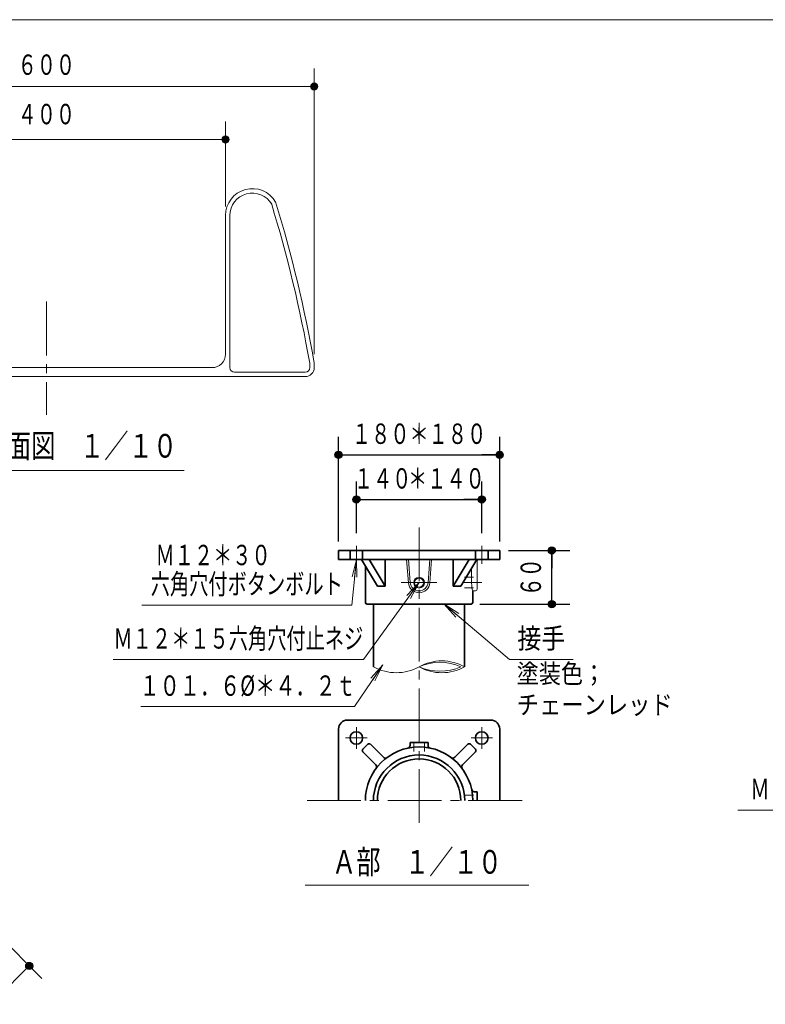
# Model space of a CAD drawing. Units: millimetres. Extents: x 25 to 405, y 15 to 281.
# Drawn here: x 189 to 273, y 171 to 281 of the extents above; entities that cross this region are included whole.
import ezdxf
from ezdxf.enums import TextEntityAlignment as Align

# ---------------------------------------------------------------- set-up
doc = ezdxf.new("R2010")
doc.units = ezdxf.units.MM
for name, pattern in [('一点鎖線', [9, 6, -1, 1, -1]), ('実線', [0]), ('点線', [2, 1, -1])]:
    doc.linetypes.add(name, pattern=pattern)
for name, color, linetype, lineweight in [('GR1', 3, '実線', 35), ('GR11', 4, '実線', 35), ('GR14', 5, '実線', 35)]:
    doc.layers.add(name, color=color, linetype=linetype, lineweight=lineweight)
doc.styles.add('ＭＳ ゴシック', font='txt')
doc.dimstyles.new('FX_DIMINFO', dxfattribs={"dimtxt": 3, "dimasz": 2, "dimexe": 2, "dimexo": 1, "dimgap": 1, "dimtad": 1, "dimdec": 0, "dimdsep": 46, "dimtxsty": 'ＭＳ ゴシック', "dimblk1": 'FXTIP_BLACKDOT_S', "dimblk2": 'FXTIP_BLACKDOT_E', "dimsah": 1, "dimcen": 2.5, "dimdle": 6, "dimadec": 0, "dimazin": 2, "dimtfac": 1, "dimtmove": 0, "dimatfit": 3, "dimldrblk": 'FXTIP_BLACKDOT_S', "dimfxl": 1, "dimtolj": 1, "dimarcsym": 0})

# ---------------------------------------------------------------- blocks, each defined once
blk = doc.blocks.new('FXTIP_BLACKDOT_S')
at = {"color": 0, "linetype": 'Continuous', "lineweight": -2}
blk.add_line((0, 0), (-1, 0), dxfattribs=at)
at = {"color": 0, "linetype": 'Continuous', "lineweight": -2, "const_width": 0.2}
blk.add_lwpolyline([(-0.1, 0, 1), (0.1, 0, 1)], format="xyb", close=True, dxfattribs=at)
at = {"color": 0, "linetype": 'Continuous', "lineweight": -2}
blk.add_circle((0, 0), 0.2, dxfattribs=at)
blk = doc.blocks.new('FXTIP_BLACKDOT_E')
at = {"color": 0, "linetype": 'Continuous', "lineweight": -2}
blk.add_line((0, 0), (-1, 0), dxfattribs=at)
at = {"color": 0, "linetype": 'Continuous', "lineweight": -2, "const_width": 0.2}
blk.add_lwpolyline([(-0.1, 0, 1), (0.1, 0, 1)], format="xyb", close=True, dxfattribs=at)
at = {"color": 0, "linetype": 'Continuous', "lineweight": -2}
blk.add_circle((0, 0), 0.2, dxfattribs=at)
blk = doc.blocks.new('*D23')
at = {"color": 0, "linetype": 'ByBlock', "lineweight": -2}
for p, q in [((180.75, 185.36), (191.77, 174.34)), ((179.75, 165.15), (190.35, 175.75)), ((170.14, 174.75), (181.16, 163.73))]:
    blk.add_line(p, q, dxfattribs=at)
at = {"color": 0, "linetype": 'ByBlock', "lineweight": -2, "xscale": 2, "yscale": 2}
for name, p, rotation in [('FXTIP_BLACKDOT_E', (190.35, 175.75), 44.99999999999984), ('FXTIP_BLACKDOT_S', (179.75, 165.15), 224.9999999999998)]:
    blk.add_blockref(name, p, dxfattribs=dict(at, rotation=rotation))
at = {"color": 0, "linetype": 'ByBlock', "lineweight": -2, "style": 'ＭＳ ゴシック', "width": 0.687947}
blk.add_text('６００', height=2.273, rotation=45, dxfattribs=at).set_placement((184.52, 170.98), align=Align.BOTTOM_CENTER)
blk = doc.blocks.new('*D126')
at = {"color": 0, "linetype": 'ByBlock', "lineweight": -2}
for p, q in [((162.35, 244.09), (162.35, 275.99)), ((222.17, 244.09), (222.17, 275.99)), ((162.35, 273.99), (222.17, 273.99))]:
    blk.add_line(p, q, dxfattribs=at)
at = {"color": 0, "linetype": 'ByBlock', "lineweight": -2, "xscale": 2, "yscale": 2}
for name, p, rotation in [('FXTIP_BLACKDOT_S', (162.35, 273.99), 180), ('FXTIP_BLACKDOT_E', (222.17, 273.99), 360)]:
    blk.add_blockref(name, p, dxfattribs=dict(at, rotation=rotation))
at = {"color": 0, "linetype": 'ByBlock', "lineweight": -2, "style": 'ＭＳ ゴシック', "width": 0.687947}
blk.add_text('６００', height=2.273, dxfattribs=at).set_placement((192.26, 274.59), align=Align.BOTTOM_CENTER)
blk = doc.blocks.new('FXTIP_ARROW_S')
at = {"color": 0, "linetype": 'Continuous', "lineweight": -2}
for q in [(-1, 0), (-0.991, 0.131), (-0.991, -0.131)]:
    blk.add_line((0, 0), q, dxfattribs=at)
blk = doc.blocks.new('*D127')
at = {"color": 0, "linetype": 'ByBlock', "lineweight": -2}
for p, q in [((169.76, 262.59), (183.43, 262.59)), ((182.43, 242.59), (182.43, 262.59))]:
    blk.add_line(p, q, dxfattribs=at)
at = {"color": 0, "linetype": 'ByBlock', "lineweight": -2, "xscale": 2, "yscale": 2}
for name, p, rotation in [('FXTIP_BLACKDOT_E', (182.43, 262.59), 90), ('FXTIP_ARROW_S', (182.43, 242.59), 270)]:
    blk.add_blockref(name, p, dxfattribs=dict(at, rotation=rotation))
at = {"color": 0, "linetype": 'ByBlock', "lineweight": -2, "style": 'ＭＳ ゴシック', "width": 0.580002}
blk.add_text('２００～２７０', height=2.121, rotation=90, dxfattribs=at).set_placement((181.83, 252.59), align=Align.BOTTOM_CENTER)
blk = doc.blocks.new('*D128')
at = {"color": 0, "linetype": 'ByBlock', "lineweight": -2}
for p, q in [((172.26, 260.59), (172.26, 270.07)), ((212.26, 260.59), (212.26, 270.07)), ((172.26, 268.07), (212.26, 268.07))]:
    blk.add_line(p, q, dxfattribs=at)
at = {"color": 0, "linetype": 'ByBlock', "lineweight": -2, "xscale": 2, "yscale": 2}
for name, p, rotation in [('FXTIP_BLACKDOT_S', (172.26, 268.07), 180), ('FXTIP_BLACKDOT_E', (212.26, 268.07), 360)]:
    blk.add_blockref(name, p, dxfattribs=dict(at, rotation=rotation))
at = {"color": 0, "linetype": 'ByBlock', "lineweight": -2, "style": 'ＭＳ ゴシック', "width": 0.687947}
blk.add_text('４００', height=2.273, dxfattribs=at).set_placement((192.26, 269.07), align=Align.BOTTOM_CENTER)
blk = doc.blocks.new('*D129')
at = {"color": 0, "linetype": 'ByBlock', "lineweight": -2}
for p, q in [((224.88, 223.17), (224.88, 234.86)), ((242.88, 223.17), (242.88, 234.86)), ((224.88, 232.86), (242.88, 232.86))]:
    blk.add_line(p, q, dxfattribs=at)
at = {"color": 0, "linetype": 'ByBlock', "lineweight": -2, "xscale": 2, "yscale": 2}
for name, p, rotation in [('FXTIP_BLACKDOT_S', (224.88, 232.86), 180), ('FXTIP_BLACKDOT_E', (242.88, 232.86), 360)]:
    blk.add_blockref(name, p, dxfattribs=dict(at, rotation=rotation))
at = {"color": 0, "linetype": 'ByBlock', "lineweight": -2, "style": 'ＭＳ ゴシック', "width": 0.691169}
blk.add_text('１８０＊１８０', height=2.273, rotation=0, dxfattribs=at).set_placement((233.88, 233.36), align=Align.BOTTOM_CENTER)
blk = doc.blocks.new('*D130')
at = {"color": 0, "linetype": 'ByBlock', "lineweight": -2}
for p, q in [((226.88, 224.11), (226.88, 229.87)), ((240.88, 224.11), (240.88, 229.87)), ((226.88, 227.87), (240.88, 227.87))]:
    blk.add_line(p, q, dxfattribs=at)
at = {"color": 0, "linetype": 'ByBlock', "lineweight": -2, "xscale": 2, "yscale": 2}
for name, p, rotation in [('FXTIP_BLACKDOT_S', (226.88, 227.87), 180), ('FXTIP_BLACKDOT_E', (240.88, 227.87), 360)]:
    blk.add_blockref(name, p, dxfattribs=dict(at, rotation=rotation))
at = {"color": 0, "linetype": 'ByBlock', "lineweight": -2, "style": 'ＭＳ ゴシック'}
for s, width, p in [('１４０', 0.687947, (229.81, 228.37)), ('＊１４０', 0.689357, (236.93, 228.37))]:
    blk.add_text(s, height=2.273, rotation=0, dxfattribs=dict(at, width=width)).set_placement(p, align=Align.BOTTOM_CENTER)
blk = doc.blocks.new('*D131')
at = {"color": 0, "linetype": 'ByBlock', "lineweight": -2}
for p, q in [((243.88, 222.17), (250.7, 222.17)), ((248.7, 216.17), (248.7, 222.17)), ((240.68, 216.17), (250.7, 216.17))]:
    blk.add_line(p, q, dxfattribs=at)
at = {"color": 0, "linetype": 'ByBlock', "lineweight": -2, "xscale": 2, "yscale": 2}
for name, p, rotation in [('FXTIP_BLACKDOT_E', (248.7, 222.17), 90), ('FXTIP_BLACKDOT_S', (248.7, 216.17), 270)]:
    blk.add_blockref(name, p, dxfattribs=dict(at, rotation=rotation))
at = {"color": 0, "linetype": 'ByBlock', "lineweight": -2, "style": 'ＭＳ ゴシック', "width": 0.685128}
blk.add_text('６０', height=2.273, rotation=90, dxfattribs=at).set_placement((248.2, 219.17), align=Align.BOTTOM_CENTER)
blk = doc.blocks.new('FXDIM135')
at = {"color": 0, "linetype": 'ByBlock', "lineweight": -2}
for p, q in [((229.83, 209.38), (226.68, 204.72)), ((226.68, 204.72), (202.8, 204.72))]:
    blk.add_line(p, q, dxfattribs=at)
at = {"color": 0, "linetype": 'ByBlock', "lineweight": -2, "xscale": 2, "yscale": 2, "rotation": 55.84368801549928}
blk.add_blockref('FXTIP_ARROW_S', (229.83, 209.38), dxfattribs=at)
at = {"color": 0, "linetype": 'ByBlock', "lineweight": -2, "style": 'ＭＳ ゴシック', "width": 0.725003}
blk.add_text('１０１．６%%c＊４．２ｔ', height=2.2727, dxfattribs=at).set_placement((214.74, 205.22), align=Align.BOTTOM_CENTER)
blk = doc.blocks.new('FXDIM136')
at = {"color": 0, "linetype": 'ByBlock', "lineweight": -2}
for p, q in [((233.88, 218.57), (227.67, 209.99)), ((227.67, 209.99), (199.72, 209.99))]:
    blk.add_line(p, q, dxfattribs=at)
at = {"color": 0, "linetype": 'ByBlock', "lineweight": -2, "xscale": 2, "yscale": 2, "rotation": 54.10772554470385}
blk.add_blockref('FXTIP_ARROW_S', (233.88, 218.57), dxfattribs=at)
at = {"color": 0, "linetype": 'ByBlock', "lineweight": -2, "style": 'ＭＳ ゴシック', "width": 0.692285}
blk.add_text('Ｍ１２＊１５六角穴付止ネジ', height=2.2727, dxfattribs=at).set_placement((213.7, 210.49), align=Align.BOTTOM_CENTER)
blk = doc.blocks.new('FXDIM138')
at = {"color": 0, "linetype": 'ByBlock', "lineweight": -2}
for p, q in [((236.63, 216.19), (243.96, 210)), ((243.96, 210), (251.09, 210))]:
    blk.add_line(p, q, dxfattribs=at)
at = {"color": 0, "linetype": 'ByBlock', "lineweight": -2, "xscale": 2, "yscale": 2, "rotation": 139.8269689333504}
blk.add_blockref('FXTIP_ARROW_S', (236.63, 216.19), dxfattribs=at)
at = {"color": 0, "linetype": 'ByBlock', "lineweight": -2, "style": 'ＭＳ ゴシック', "width": 0.862753}
blk.add_text('接手', height=2.273, rotation=360, dxfattribs=at).set_placement((247.53, 210.5), align=Align.BOTTOM_CENTER)
blk = doc.blocks.new('BLKF139')
at = {"color": 0, "linetype": 'ByBlock', "lineweight": -2, "style": 'ＭＳ ゴシック'}
for s, width, p in [('塗装色；', 0.851878, (244.79, 206.69)), ('チェーンレッド', 0.859646, (244.79, 203.21))]:
    blk.add_text(s, height=2.121, rotation=360, dxfattribs=dict(at, width=width)).set_placement(p, align=Align.BOTTOM_LEFT)
blk = doc.blocks.new('BLKF137')
at = {"color": 7, "linetype": 'ByBlock', "lineweight": -2}
blk.add_blockref('FXDIM138', (0, 0), dxfattribs=at)
at = {"color": 0, "linetype": 'ByBlock', "lineweight": 20}
blk.add_blockref('BLKF139', (0, 0), dxfattribs=at)
blk = doc.blocks.new('FXDIM140')
at = {"color": 0, "linetype": 'ByBlock', "lineweight": -2}
for p, q in [((226.88, 221.17), (226.37, 216.07)), ((226.37, 216.07), (202.92, 216.07))]:
    blk.add_line(p, q, dxfattribs=at)
at = {"color": 0, "linetype": 'ByBlock', "lineweight": -2, "xscale": 2, "yscale": 2, "rotation": 84.23737349869883}
blk.add_blockref('FXTIP_ARROW_S', (226.88, 221.17), dxfattribs=at)
at = {"color": 0, "linetype": 'ByBlock', "lineweight": -2, "style": 'ＭＳ ゴシック', "width": 0.691894}
blk.add_text('六角穴付ボタンボルト', height=2.273, dxfattribs=at).set_placement((214.64, 216.57), align=Align.BOTTOM_CENTER)
blk = doc.blocks.new('FXDIM149')
at = {"color": 0, "linetype": 'ByBlock', "lineweight": -2}
for p, q in [((303.05, 199.84), (298.01, 193.17)), ((298.01, 193.17), (269.46, 193.17))]:
    blk.add_line(p, q, dxfattribs=at)
at = {"color": 0, "linetype": 'ByBlock', "lineweight": -2, "xscale": 2, "yscale": 2, "rotation": 52.9072343769321}
blk.add_blockref('FXTIP_ARROW_S', (303.05, 199.84), dxfattribs=at)
at = {"color": 0, "linetype": 'ByBlock', "lineweight": -2, "style": 'ＭＳ ゴシック', "width": 0.692176}
blk.add_text('Ｍ８六角穴付ボタンボルト', height=2.2727, dxfattribs=at).set_placement((283.74, 193.67), align=Align.BOTTOM_CENTER)
blk = doc.blocks.new('BLKF151')
at = {"color": 0, "linetype": 'ByBlock', "lineweight": -2}
for p, q in [((309.22, 202.62), (310.02, 204.01)), ((310.16, 203.93), (309.36, 202.54)), ((309.37, 202.57), (310.14, 203.9)), ((310.32, 203.8), (309.55, 202.47)), ((309.56, 202.49), (310.31, 203.79)), ((310.02, 204.01), (310.16, 203.93)), ((310.14, 203.9), (310.32, 203.8)), ((310.31, 203.79), (310.82, 203.49)), ((310.82, 203.49), (310.82, 203.37)), ((309.36, 202.54), (309.22, 202.62)), ((309.55, 202.47), (309.37, 202.57)), ((310.07, 202.19), (309.56, 202.49)), ((309.93, 203.14), (309.7, 203.14)), ((310.26, 202.51), (309.74, 202.81)), ((309.99, 203.24), (309.76, 203.24)), ((310.63, 203.16), (310.12, 203.46)), ((310.82, 203.37), (310.17, 202.25)), ((310.17, 202.25), (310.07, 202.19))]:
    blk.add_line(p, q, dxfattribs=at)
for centre, radius, start, end in [((310.49, 203.46), 0.332, 295.6158, 4.3842), ((309.93, 202.49), 0.332, 295.6158, 4.3842), ((309.42, 203.43), 1.24, 312.412, 347.588)]:
    blk.add_arc(centre, radius, start, end, dxfattribs=at)
blk = doc.blocks.new('BLKF150')
at = {"color": 0, "linetype": '一点鎖線', "lineweight": -2}
blk.add_line((305.43, 205.73), (311.6, 202.17), dxfattribs=at)
at = {"color": 0, "linetype": 'ByBlock', "lineweight": -2}
for p, q in [((306.82, 205.97), (305.92, 204.41)), ((306.83, 205.97), (306.95, 205.9)), ((306.08, 205.68), (305.8, 205.2)), ((305.92, 204.41), (306.05, 204.34))]:
    blk.add_line(p, q, dxfattribs=at)
for centre, radius, start, end in [((306.48, 205.29), 0.56, 64.4813, 136.0435), ((306.34, 205.05), 0.56, 163.9565, 235.5187), ((310.5, 202.81), 0.563, 240, 60)]:
    blk.add_arc(centre, radius, start, end, dxfattribs=at)
blk.add_blockref('BLKF151', (0, 0), dxfattribs=at)
blk = doc.blocks.new('BLKF153')
at = {"color": 0, "linetype": 'ByBlock', "lineweight": -2}
for p, q in [((306.22, 197.43), (307.02, 198.81)), ((307.16, 198.73), (306.36, 197.35)), ((306.37, 197.37), (307.14, 198.71)), ((307.32, 198.61), (306.55, 197.27)), ((306.56, 197.29), (307.31, 198.59)), ((306.99, 198.04), (306.76, 198.04)), ((307.02, 198.81), (307.16, 198.73)), ((307.63, 197.97), (307.12, 198.26)), ((307.14, 198.71), (307.32, 198.61)), ((307.82, 198.18), (307.17, 197.05)), ((307.31, 198.59), (307.82, 198.29)), ((307.82, 198.29), (307.82, 198.18)), ((306.36, 197.35), (306.22, 197.43)), ((306.55, 197.27), (306.37, 197.37)), ((307.07, 196.99), (306.56, 197.29)), ((306.93, 197.94), (306.7, 197.94)), ((307.26, 197.32), (306.74, 197.61)), ((307.17, 197.05), (307.07, 196.99))]:
    blk.add_line(p, q, dxfattribs=at)
for centre, radius, start, end in [((307.49, 198.27), 0.332, 295.6158, 4.3842), ((306.93, 197.29), 0.332, 295.6158, 4.3842), ((306.42, 198.24), 1.24, 312.412, 347.588)]:
    blk.add_arc(centre, radius, start, end, dxfattribs=at)
blk = doc.blocks.new('BLKF152')
at = {"color": 0, "linetype": '一点鎖線', "lineweight": -2}
blk.add_line((302.43, 200.54), (308.6, 196.97), dxfattribs=at)
at = {"color": 0, "linetype": 'ByBlock', "lineweight": -2}
for p, q in [((303.08, 200.48), (302.8, 200.01)), ((303.82, 200.77), (302.92, 199.21)), ((303.83, 200.77), (303.95, 200.7)), ((302.92, 199.22), (303.05, 199.14))]:
    blk.add_line(p, q, dxfattribs=at)
for centre, radius, start, end in [((303.48, 200.1), 0.56, 64.4813, 136.0435), ((303.34, 199.85), 0.56, 163.9565, 235.5187), ((307.5, 197.61), 0.563, 240, 60)]:
    blk.add_arc(centre, radius, start, end, dxfattribs=at)
blk.add_blockref('BLKF153', (0, 0), dxfattribs=at)
blk = doc.blocks.new('BLKF148')
at = {"color": 3, "linetype": 'ByBlock', "lineweight": 35}
for p, q in [((285.14, 214.91), (305.4, 203.21)), ((284.34, 213.53), (304.6, 201.83))]:
    blk.add_line(p, q, dxfattribs=at)
at = {"color": 0, "linetype": 'ByBlock', "lineweight": -2}
for p, q in [((307.13, 206.2), (302.88, 198.84)), ((307.13, 206.2), (307.65, 205.9)), ((302.88, 198.84), (303.4, 198.54))]:
    blk.add_line(p, q, dxfattribs=at)
for name in ['BLKF150', 'BLKF152', 'FXDIM149']:
    blk.add_blockref(name, (0, 0), dxfattribs=at)
blk = doc.blocks.new('BLKF128')
at = {"color": 0, "linetype": 'ByBlock', "lineweight": -2}
for p, q in [((171.76, 242.59), (171.76, 259.59)), ((172.26, 259.59), (172.26, 244.09)), ((212.26, 259.59), (212.26, 244.09)), ((212.76, 242.59), (212.76, 259.59)), ((162.35, 242.59), (162.35, 243.09)), ((162.85, 242.59), (162.85, 243.09)), ((221.67, 242.59), (221.67, 243.09)), ((222.17, 242.59), (222.17, 243.09)), ((163.35, 242.09), (171.26, 242.09)), ((210.76, 242.59), (173.76, 242.59)), ((221.17, 242.09), (213.26, 242.09)), ((221.17, 241.59), (163.35, 241.59)), ((176.82, 231.09), (207.64, 231.09))]:
    blk.add_line(p, q, dxfattribs=at)
at = {"color": 0, "linetype": '一点鎖線', "lineweight": -2}
blk.add_line((192.26, 249.96), (192.26, 237.31), dxfattribs=at)
at = {"color": 0, "linetype": 'ByBlock', "lineweight": -2}
for centre, radius, start, end in [((169.26, 259.59), 3, 0, 150), ((169.26, 259.59), 2.5, 0, 150), ((215.26, 259.59), 3, 30, 180), ((215.26, 259.59), 2.5, 30, 180), ((310.9, 217), 150.83, 163.0015, 170.0374), ((310.9, 217), 150.33, 163.0015, 170.0039), ((73.62, 217), 150.33, 9.9961, 16.9985), ((73.62, 217), 150.83, 9.9626, 16.9985), ((173.76, 244.09), 1.5, 180, 270), ((210.76, 244.09), 1.5, 270, 0), ((163.35, 242.59), 1, 180, 270), ((163.35, 242.59), 0.5, 180, 270), ((171.26, 242.59), 0.5, 270, 0), ((213.26, 242.59), 0.5, 180, 270), ((221.17, 242.59), 1, 270, 0), ((221.17, 242.59), 0.5, 270, 0)]:
    blk.add_arc(centre, radius, start, end, dxfattribs=at)
at = {"color": 0, "linetype": 'ByBlock', "lineweight": -2, "style": 'ＭＳ ゴシック', "width": 0.751366}
blk.add_text('滑走面断面図\u3000１／１０', height=2.6515, dxfattribs=at).set_placement((191.92, 233.86), align=Align.MIDDLE_CENTER)
at = {"color": 0, "linetype": 'ByBlock', "lineweight": -2}
for p1, p2, distance, picture, middle in [((162.35, 243.09), (222.17, 243.09), 30.9, '*D126', (192.26, 274.59)), ((172.26, 259.59), (212.26, 259.59), 8.47, '*D128', (192.26, 269.07))]:
    dim = blk.add_aligned_dim(p1=p1, p2=p2, distance=distance, dimstyle='FX_DIMINFO', override={"dimblk1": 'FXTIP_BLACKDOT_S', "dimblk2": 'FXTIP_BLACKDOT_E', "dimsah": 1}, dxfattribs=at)
    dim.commit()
    dim.dimension.update_dxf_attribs({"geometry": picture, "text_midpoint": middle})
dim = blk.add_linear_dim(base=(182.43, 262.59), p1=(185.49, 242.59), p2=(169.26, 262.59), angle=90, dimstyle='FX_DIMINFO', override={"dimblk1": 'FXTIP_ARROW_S', "dimblk2": 'FXTIP_BLACKDOT_E', "dimsah": 1}, dxfattribs=at)
dim.commit()
dim.dimension.update_dxf_attribs({"geometry": '*D127', "text_midpoint": (181.83, 252.59)})

msp = doc.modelspace()

# ---------------------------------------------------------------- linework, layer by layer
at = {"layer": 'GR1', "color": 5, "lineweight": 20}
msp.add_line((404.65, 281.46), (25.35, 281.46), dxfattribs=at)
at = {"layer": 'GR11', "color": 7, "linetype": '一点鎖線', "lineweight": 13}
for p, q in [((233.88, 224.75), (233.88, 191.08)), ((226.88, 222.67), (226.88, 220.67)), ((240.88, 222.67), (240.88, 220.67)), ((231.88, 218.57), (235.88, 218.57)), ((238.78, 218.59), (240.87, 218.59)), ((226.88, 202.42), (226.88, 200.02)), ((240.88, 202.42), (240.88, 200.02)), ((228.08, 201.22), (225.68, 201.22)), ((239.68, 201.22), (242.08, 201.22)), ((221.38, 194.22), (246.38, 194.22))]:
    msp.add_line(p, q, dxfattribs=at)
at = {"layer": 'GR11', "color": 3}
for p, q in [((242.88, 222.17), (224.88, 222.17)), ((224.88, 222.17), (224.88, 221.17)), ((224.88, 221.17), (242.88, 221.17)), ((226.18, 222.17), (226.18, 221.17)), ((229.24, 218.17), (227.45, 221.17)), ((227.58, 222.17), (227.58, 221.17)), ((230.08, 218.17), (228.29, 221.17)), ((230.08, 218.17), (230.08, 221.17)), ((237.68, 218.17), (237.68, 221.17)), ((237.68, 218.17), (239.47, 221.17)), ((238.53, 218.17), (240.32, 221.17)), ((240.18, 222.17), (240.18, 221.17)), ((241.58, 222.17), (241.58, 221.17)), ((242.88, 221.17), (242.88, 222.17)), ((227.88, 216.37), (227.88, 220.44)), ((230.08, 218.17), (229.24, 218.17)), ((237.68, 218.17), (238.53, 218.17)), ((239.88, 216.37), (239.88, 217.67)), ((228.08, 216.17), (239.68, 216.17)), ((228.8, 209.17), (228.8, 216.17)), ((238.96, 209.17), (238.96, 216.17)), ((241.88, 203.22), (225.88, 203.22)), ((224.88, 202.22), (224.88, 194.22)), ((242.88, 194.22), (242.88, 202.22)), ((227.59, 199.95), (228.15, 200.52)), ((229.9, 199.06), (228.44, 200.52)), ((232.88, 200.72), (232.88, 200.39)), ((232.88, 200.72), (234.88, 200.72)), ((234.88, 200.72), (234.88, 200.39)), ((237.87, 199.06), (239.33, 200.52)), ((240.17, 199.95), (239.61, 200.52)), ((229.05, 198.21), (227.59, 199.67)), ((238.71, 198.21), (240.17, 199.67)), ((240.38, 195.22), (240.05, 195.22)), ((240.38, 195.22), (240.38, 194.22))]:
    msp.add_line(p, q, dxfattribs=at)
at = {"layer": 'GR11', "color": 7, "lineweight": 13}
for p, q in [((232.68, 218.56), (232.48, 221.17)), ((232.88, 218.57), (232.68, 221.17)), ((234.88, 218.57), (235.08, 221.17)), ((235.08, 218.56), (235.28, 221.17)), ((239.75, 218.59), (239.75, 220.23)), ((240.38, 217.87), (240.38, 220.97)), ((239.88, 217.67), (240.18, 217.67)), ((221.15, 184.79), (246.15, 184.79))]:
    msp.add_line(p, q, dxfattribs=at)
at = {"layer": 'GR11', "color": 7, "linetype": '点線', "lineweight": 13}
for p, q in [((238.96, 219.19), (240.38, 219.19)), ((238.96, 217.99), (240.38, 217.99)), ((233.28, 200.72), (233.28, 199.3)), ((234.48, 200.72), (234.48, 199.3)), ((238.96, 194.82), (240.38, 194.82))]:
    msp.add_line(p, q, dxfattribs=at)
at = {"layer": 'GR11', "color": 7, "lineweight": 13}
for radius in [0.6, 0.5]:
    msp.add_circle((233.88, 218.57), radius, dxfattribs=at)
at = {"layer": 'GR11', "color": 3}
for centre in [(226.88, 201.22), (240.88, 201.22)]:
    msp.add_circle(centre, 0.7, dxfattribs=at)
at = {"layer": 'GR11', "color": 7, "lineweight": 13}
for centre, radius, start, end in [((240.58, 220.97), 0.2, 90, 180), ((233.88, 218.65), 1.2, 184.5034, 355.4966), ((233.88, 218.65), 1, 184.5034, 355.4966), ((240.18, 217.87), 0.2, 270, 0), ((231.34, 213.72), 5.21, 240.8323, 299.1677), ((236.42, 204.62), 5.21, 60.8323, 119.1677), ((236.21, 203.96), 5.71, 65.9287, 114.0713), ((236.42, 213.72), 5.21, 240.8323, 299.1677), ((236.21, 214.39), 5.71, 245.9287, 294.0713)]:
    msp.add_arc(centre, radius, start, end, dxfattribs=at)
at = {"layer": 'GR11', "color": 3}
for centre, radius, start, end in [((228.08, 216.37), 0.2, 180, 270), ((239.68, 216.37), 0.2, 270, 0), ((225.88, 202.22), 1, 90, 180), ((241.88, 202.22), 1, 0, 90), ((233.88, 194.22), 6, 360, 180), ((228.29, 200.38), 0.2, 45, 135), ((232.58, 200.39), 0.3, 281.9085, 0), ((235.18, 200.39), 0.3, 180, 258.0915), ((239.47, 200.38), 0.2, 45, 135), ((227.73, 199.81), 0.2, 135, 225), ((233.88, 194.22), 5.1, 360, 180), ((240.03, 199.81), 0.2, 315, 45), ((228.84, 198), 0.3, 323.2132, 45), ((233.88, 194.22), 4.66, 360, 180), ((230.11, 199.27), 0.3, 225, 306.7868), ((237.65, 199.27), 0.3, 233.2132, 315), ((238.93, 198), 0.3, 135, 216.7868), ((240.05, 195.52), 0.3, 191.9085, 270)]:
    msp.add_arc(centre, radius, start, end, dxfattribs=at)
at = {"layer": 'GR11', "color": 7, "lineweight": 13}
msp.add_ellipse((239.88, 218.59), major_axis=(0, -0.921), ratio=0.140132, start_param=4.712389, end_param=6.283185, dxfattribs=at)

# ---------------------------------------------------------------- block references
for name in ['BLKF128', 'FXDIM140', 'FXDIM136', 'BLKF148', 'FXDIM135']:
    msp.add_blockref(name, (0, 0), dxfattribs=at)
at = {"layer": 'GR11', "color": 6, "lineweight": 13}
msp.add_blockref('BLKF137', (0, 0), dxfattribs=at)

# ---------------------------------------------------------------- texts
at = {"layer": 'GR11', "color": 7, "lineweight": 13, "style": 'ＭＳ ゴシック', "width": 0.690767}
msp.add_text('Ｍ１２＊３０', height=2.273, dxfattribs=at).set_placement((210.88, 219.81), align=Align.BOTTOM_CENTER)
at = {"layer": 'GR11', "color": 7, "lineweight": 13, "style": 'ＭＳ ゴシック', "width": 0.74986}
msp.add_text('Ａ部\u3000１／１０', height=2.652, dxfattribs=at).set_placement((233.65, 187.38), align=Align.MIDDLE_CENTER)

# ---------------------------------------------------------------- dimensions: what is measured, and where the dimension line sits
at = {"layer": 'GR11', "color": 7, "lineweight": 13}
for p1, p2, distance, picture, middle in [((224.88, 222.17), (242.88, 222.17), 10.69, '*D129', (233.88, 233.36)), ((226.88, 223.11), (240.88, 223.11), 4.76, '*D130', (229.81, 228.37))]:
    dim = msp.add_aligned_dim(p1=p1, p2=p2, distance=distance, dimstyle='FX_DIMINFO', override={"dimblk1": 'FXTIP_BLACKDOT_S', "dimblk2": 'FXTIP_BLACKDOT_E', "dimsah": 1}, dxfattribs=at)
    dim.commit()
    dim.dimension.update_dxf_attribs({"geometry": picture, "text_midpoint": middle})
dim = msp.add_linear_dim(base=(248.7, 222.17), p1=(239.68, 216.17), p2=(242.88, 222.17), angle=90, dimstyle='FX_DIMINFO', override={"dimblk1": 'FXTIP_BLACKDOT_S', "dimblk2": 'FXTIP_BLACKDOT_E', "dimsah": 1}, dxfattribs=at)
dim.commit()
dim.dimension.update_dxf_attribs({"geometry": '*D131', "text_midpoint": (248.2, 219.17)})
at = {"layer": 'GR14', "color": 7, "lineweight": 13}
dim = msp.add_aligned_dim(p1=(169.43, 175.46), p2=(180.04, 186.07), distance=-14.59, dimstyle='FX_DIMINFO', override={"dimblk1": 'FXTIP_BLACKDOT_S', "dimblk2": 'FXTIP_BLACKDOT_E', "dimsah": 1}, dxfattribs=at)
dim.commit()
dim.dimension.update_dxf_attribs({"geometry": '*D23', "text_midpoint": (184.52, 170.98)})

doc.saveas('drawing.dxf')
